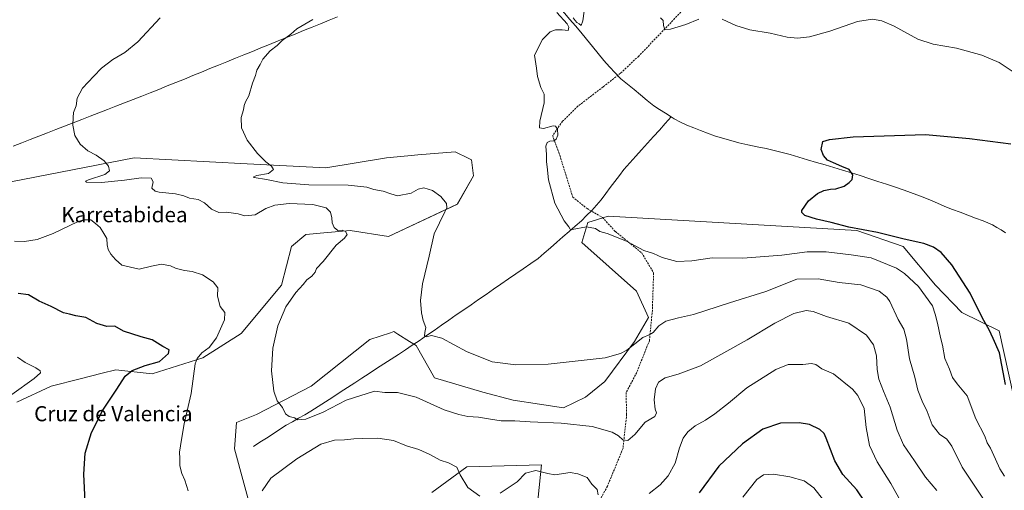
# Model space of a CAD drawing. Units: metres. Extents: x 604246 to 607700, y 4715335 to 4717701.
# Drawn here: x 606762 to 607282, y 4716719 to 4716968 of the extents above; entities that cross this region are included whole.
import ezdxf
from ezdxf.enums import TextEntityAlignment as Align

# ---------------------------------------------------------------- set-up
doc = ezdxf.new("R2010")
doc.units = ezdxf.units.M
doc.header["$MEASUREMENT"] = 0
doc.linetypes.add('TRAZOSX2', pattern=[1.5, 1, -0.5])
for name, color, linetype, lineweight in [('Arbolado forestal CxS', 92, 'Continuous', 0), ('Corriente natural lineal', 142, 'Continuous', 13), ('Cultivos herbáceos CxS', 92, 'Continuous', 0), ('Curva de nivel maestra', 36, 'Continuous', 30), ('Curva de nivel normal', 36, 'Continuous', 0), ('Municipio', 9, 'Continuous', 13), ('Municipio CxS', 142, 'Continuous', 0), ('Senda', 19, 'TRAZOSX2', 0), ('Texto cartográfico', 19, 'Continuous', 0)]:
    doc.layers.add(name, color=color, linetype=linetype, lineweight=lineweight)
doc.styles.add('Arial', font='txt', dxfattribs={"height": 0.2})

# ---------------------------------------------------------------- blocks, each defined once
blk = doc.blocks.new('*U150')
at = {"layer": 'Cultivos herbáceos CxS', "color": 92, "linetype": 'Continuous', "lineweight": 0}
for points in [[(606760.5085, 4716765.6721, 579.0586), (606778.6323, 4716774.2059, 578.0458), (606793.8977, 4716778.0235, 577.2052), (606805.6041, 4716780.9513, 576.1884), (606812.7493, 4716782.7385, 575.3965), (606831.9397, 4716780.6037, 572.4438), (606858.5919, 4716789.1377, 569.2141), (606878.8499, 4716801.9377, 566.3573), (606900.1723, 4716827.5361, 565.6103), (606905.5035, 4716847.8029, 565.8631), (606912.9669, 4716854.2027, 565.7746), (606922.4899, 4716855.0689, 565.228), (606936.4213, 4716856.3357, 564.6683), (606956.6775, 4716853.1357, 562.4399), (606992.9267, 4716870.2019, 558.003), (607001.4559, 4716885.1349, 556.6579), (607000.3909, 4716893.6677, 556.6961), (606998.9213, 4716894.4027, 556.7766), (606991.8611, 4716897.9353, 556.7908), (606972.0993, 4716896.1907, 557.1206), (606966.7879, 4716895.7219, 557.246), (606955.6121, 4716894.7353, 557.5618), (606923.6279, 4716889.4017, 558.6844), (606882.0481, 4716891.5361, 560.4316), (606822.3459, 4716894.7365, 564.3155), (606750.9145, 4716880.8703, 567.4202)], [(607288.9405, 4716757.1577, 548.2378), (607278.8251, 4716803.3147, 549.1359), (607259.1633, 4716812.9709, 551.1522), (607245.2297, 4716827.5571, 552.2798), (607228.1727, 4716847.8241, 551.0448), (607203.6515, 4716856.3569, 550.2844), (607072.5167, 4716863.8255, 554.1205), (607072.5093, 4716863.8233, 554.1208), (607066.8931, 4716862.1375, 554.3175), (607061.8557, 4716860.6253, 554.9538), (607058.6565, 4716849.9587, 556.2118), (607087.4421, 4716824.3589, 558.2376), (607093.8391, 4716810.4925, 559.4796), (607086.3757, 4716797.6927, 560.2207), (607070.7137, 4716776.5901, 561.4994), (607060.4919, 4716768.3859, 562.5038), (607049.0133, 4716762.7321, 563.14), (607036.2675, 4716764.6273, 562.9868), (607022.4073, 4716766.7603, 562.6258), (607006.4153, 4716771.0273, 562.2415), (606980.8283, 4716778.4937, 562.864), (606971.2333, 4716795.5605, 560.9148), (606967.6773, 4716797.8247, 560.7575), (606961.5975, 4716801.6951, 560.8401), (606959.5057, 4716803.0269, 560.8967), (606957.6177, 4716802.3973, 560.9907), (606946.7119, 4716798.7611, 561.4778), (606915.7939, 4716774.2281, 563.8626), (606887.0081, 4716759.2947, 565.9212), (606876.3473, 4716755.0287, 567.1674), (606875.2811, 4716741.1615, 567.7533), (606890.2055, 4716686.7627, 573.3281)], [(606979.4437, 4716718.0051, 571.5223), (606997.8863, 4716731.5609, 569.6931), (607037.3329, 4716732.6275, 569.805), (607032.6707, 4716686.5703, 574.0326)]]:
    blk.add_polyline3d(points, dxfattribs=at)
blk = doc.blocks.new('*U171')
at = {"layer": 'Curva de nivel normal', "color": 36, "linetype": 'Continuous', "lineweight": 0}
blk.add_polyline3d([(607245.97, 4716719.18, 565), (607239.9, 4716726.09, 565), (607234.22, 4716734.74, 565), (607228.32, 4716743.17, 565), (607224.99, 4716750.98, 565), (607221.34, 4716763.07, 565), (607217.76, 4716771.58, 565), (607215.35, 4716777.88, 565), (607214.36, 4716783.04, 565), (607214.03, 4716790.1, 565), (607212.55, 4716796.05, 565), (607208.89, 4716801.17, 565), (607199.55, 4716807.44, 565), (607187.78, 4716810.95, 565), (607180.68, 4716813.56, 565), (607177.04, 4716814.07, 565), (607170.54, 4716812.54, 565), (607160.4, 4716807.44, 565), (607145.89, 4716798.63, 565), (607121.18, 4716784.92, 565), (607109.48, 4716780.58, 565), (607102.6, 4716778.49, 565), (607099.14, 4716776.22, 565), (607097.41, 4716772.78, 565), (607096.75, 4716766.9, 565), (607097.27, 4716762.09, 565), (607098.02, 4716760.12, 565), (607097.13, 4716758.17, 565), (607092.05, 4716755.18, 565), (607086.57, 4716748.71, 565), (607082.94, 4716745.51, 565), (607080.24, 4716745.82, 565), (607078.03, 4716748.03, 565), (607074.61, 4716749.96, 565), (607064.1, 4716752.87, 565), (607047.79, 4716754.59, 565), (607031.38, 4716755.26, 565), (607023.34, 4716755.82, 565), (607015.99, 4716755.79, 565), (607010.35, 4716756.82, 565), (607004.02, 4716757.75, 565), (606998.44, 4716758.12, 565), (606993.8, 4716759.25, 565), (606985.94, 4716761.59, 565), (606971.21, 4716768.34, 565), (606961.35, 4716770.81, 565), (606954.62, 4716770.75, 565), (606949.26, 4716771.49, 565), (606934.19, 4716766.85, 565), (606922.07, 4716760.51, 565), (606913.02, 4716756.82, 565), (606908.73, 4716756.36, 565), (606906.96, 4716757.37, 565), (606904.21, 4716758.12, 565), (606902.27, 4716759.56, 565), (606900.6, 4716762.94, 565), (606897.92, 4716766.42, 565), (606896.1, 4716771.58, 565), (606894.95, 4716782.28, 565), (606895.59, 4716794.3, 565), (606898.28, 4716805.97, 565), (606902.45, 4716815.96, 565), (606907.64, 4716823.59, 565), (606911.64, 4716827.81, 565), (606913.57, 4716830.25, 565), (606916.14, 4716832.29, 565), (606917.86, 4716834.29, 565), (606918.62, 4716836.29, 565), (606922.21, 4716839.96, 565), (606929.08, 4716848.62, 565), (606933.42, 4716852.29, 565), (606934.74, 4716854.24, 565), (606933.84, 4716855.84, 565), (606932.1, 4716856.45, 565), (606929.92, 4716856.42, 565), (606927.98, 4716857.98, 565), (606926.95, 4716860.34, 565), (606926.72, 4716863.06, 565), (606925.94, 4716865.98, 565), (606923.74, 4716868.28, 565), (606916.72, 4716870.09, 565), (606904.27, 4716870.62, 565), (606896.62, 4716869.76, 565), (606891.86, 4716867.88, 565), (606886.2, 4716864.68, 565), (606880.87, 4716864.12, 565), (606877.21, 4716865.19, 565), (606871.07, 4716865.99, 565), (606867.05, 4716865.81, 565), (606863.25, 4716867.67, 565), (606859.51, 4716870.93, 565), (606856.26, 4716872.68, 565), (606851.66, 4716873.4, 565), (606848.62, 4716874.7, 565), (606844.21, 4716875.62, 565), (606835.54, 4716876.51, 565), (606833.51, 4716877.03, 565), (606831.72, 4716878.61, 565), (606832.37, 4716881.96, 565), (606831.35, 4716884.04, 565), (606826.03, 4716884.22, 565), (606817.25, 4716882.91, 565), (606805.14, 4716881.71, 565), (606797.28, 4716881.9, 565), (606796.74, 4716882.45, 565), (606798.27, 4716883.02, 565), (606806.93, 4716885.87, 565), (606809.35, 4716887.82, 565), (606808.79, 4716890.29, 565), (606806.53, 4716893.12, 565), (606802.38, 4716896.11, 565), (606797.94, 4716898.34, 565), (606793.96, 4716901.94, 565), (606791.11, 4716906.54, 565), (606790.08, 4716911.95, 565), (606790.32, 4716915.94, 565), (606790.45, 4716918.6, 565), (606791.79, 4716922.22, 565), (606792.35, 4716926.22, 565), (606795.12, 4716931.46, 565), (606801.22, 4716937.74, 565), (606805.18, 4716941.94, 565), (606808.15, 4716944.27, 565), (606811.08, 4716946.6, 565), (606817.49, 4716950.27, 565), (606824.35, 4716955.94, 565), (606836.08, 4716968.6, 565)], dxfattribs=at)
blk = doc.blocks.new('*U184')
at = {"layer": 'Curva de nivel normal', "color": 36, "linetype": 'Continuous', "lineweight": 0}
blk.add_polyline3d([(607273.66, 4716709.77, 560), (607259.34, 4716731.44, 560), (607253.8, 4716742.49, 560), (607251.21, 4716746.2, 560), (607247.38, 4716748.77, 560), (607243.51, 4716753.83, 560), (607240.88, 4716760.73, 560), (607238.13, 4716766.32, 560), (607235.95, 4716772.04, 560), (607234.32, 4716778.9, 560), (607231.56, 4716788.63, 560), (607229.96, 4716798.97, 560), (607228.49, 4716804.23, 560), (607225.45, 4716809.35, 560), (607221.05, 4716818.89, 560), (607219.46, 4716821.21, 560), (607215.47, 4716824.28, 560), (607205.84, 4716827.6, 560), (607194.31, 4716828.8, 560), (607183.26, 4716830.87, 560), (607172.14, 4716830.57, 560), (607155.71, 4716824.09, 560), (607136.55, 4716818.24, 560), (607117.46, 4716812.06, 560), (607109.56, 4716810.27, 560), (607103, 4716808.48, 560), (607099.22, 4716805.95, 560), (607096.33, 4716802.57, 560), (607094.15, 4716801.29, 560), (607090.86, 4716799.87, 560), (607082.34, 4716793.23, 560), (607078.94, 4716791.4, 560), (607070.87, 4716789.09, 560), (607055.16, 4716787.29, 560), (607040.83, 4716785.82, 560), (607023.82, 4716785.5, 560), (607011.39, 4716787.02, 560), (606997.68, 4716792.47, 560), (606984.69, 4716799.48, 560), (606979.24, 4716800.97, 560), (606976.56, 4716800.24, 560), (606975.62, 4716800.58, 560), (606975.73, 4716802.41, 560), (606976.28, 4716805.18, 560), (606974.98, 4716808.77, 560), (606974.02, 4716812.81, 560), (606973.48, 4716819.32, 560), (606974.53, 4716828.14, 560), (606977.98, 4716842.86, 560), (606980.77, 4716854.56, 560), (606986.33, 4716866.19, 560), (606987.32, 4716868.34, 560), (606987.29, 4716870.65, 560), (606984.22, 4716874.36, 560), (606979.75, 4716877.52, 560), (606975.33, 4716878.8, 560), (606972.24, 4716878.17, 560), (606968.54, 4716876, 560), (606961.44, 4716874.71, 560), (606957.85, 4716875.71, 560), (606953.85, 4716877.03, 560), (606948.85, 4716877.9, 560), (606945.23, 4716879.24, 560), (606935.38, 4716880.31, 560), (606914.51, 4716880.44, 560), (606900.84, 4716881.52, 560), (606892.18, 4716883.31, 560), (606885.8, 4716884.28, 560), (606885.34, 4716884.6, 560), (606887.21, 4716885.31, 560), (606893.35, 4716886.5, 560), (606895.91, 4716888.45, 560), (606894.95, 4716890.3, 560), (606891.87, 4716892.51, 560), (606887.43, 4716896.92, 560), (606881.96, 4716904.02, 560), (606879.07, 4716910.59, 560), (606878.82, 4716916.02, 560), (606880.1, 4716919.94, 560), (606880.38, 4716922.27, 560), (606881.18, 4716924.27, 560), (606882.86, 4716927.4, 560), (606884.91, 4716934.12, 560), (606886.48, 4716938.15, 560), (606887.15, 4716940.96, 560), (606888.86, 4716944.02, 560), (606890.32, 4716946.83, 560), (606894.1, 4716951.13, 560), (606897.8, 4716953.96, 560), (606900.59, 4716956.55, 560), (606905.15, 4716959.94, 560), (606908.32, 4716962.76, 560), (606916.73, 4716967.66, 560)], dxfattribs=at)
blk = doc.blocks.new('*U190')
at = {"layer": 'Curva de nivel normal', "color": 36, "linetype": 'Continuous', "lineweight": 0}
for points in [[(606759.35, 4716850.74, 570), (606764.54, 4716850.53, 570), (606771.29, 4716851.59, 570), (606779.74, 4716854.8, 570), (606792.54, 4716860.98, 570), (606795.69, 4716861.95, 570), (606799.49, 4716861.93, 570), (606802.09, 4716860.08, 570), (606804.53, 4716857.9, 570), (606806.36, 4716854.68, 570), (606808.08, 4716852.19, 570), (606808.18, 4716848.68, 570), (606808.62, 4716846.22, 570), (606810.07, 4716843.77, 570), (606812.56, 4716840.97, 570), (606815.91, 4716838.08, 570), (606825.1, 4716835.87, 570), (606831.61, 4716837.44, 570), (606836.92, 4716838.57, 570), (606841.64, 4716837.68, 570), (606844.14, 4716836.47, 570), (606846.24, 4716836, 570), (606849.05, 4716835.14, 570), (606853, 4716834.64, 570), (606858.4, 4716833.02, 570), (606864.11, 4716829.27, 570), (606866.56, 4716826.04, 570), (606866.43, 4716821.7, 570), (606867.72, 4716816.16, 570), (606870.33, 4716813.09, 570), (606870.01, 4716809.24, 570), (606865.82, 4716799.76, 570), (606862.07, 4716794.58, 570), (606858.19, 4716791.74, 570), (606855.65, 4716788.78, 570), (606854.66, 4716785.88, 570), (606852.48, 4716770.3, 570), (606848.75, 4716754.31, 570), (606847.35, 4716745.98, 570), (606846.32, 4716739.31, 570), (606846.46, 4716735.98, 570), (606846.5, 4716732.2, 570), (606847.62, 4716728.06, 570), (606849.2, 4716724.6, 570), (606850.9, 4716718.88, 570)], [(606889.98, 4716718.95, 570), (606894.55, 4716725.58, 570), (606908.16, 4716735.79, 570), (606920.93, 4716743.56, 570), (606928.06, 4716745.68, 570), (606933.37, 4716745.77, 570), (606938.26, 4716746.38, 570), (606943.04, 4716746.5, 570), (606950.99, 4716746.78, 570), (606959.33, 4716745.49, 570), (606966.09, 4716742.66, 570), (606972.54, 4716740.67, 570), (606978.37, 4716738.08, 570), (606983.91, 4716735.02, 570), (606988.31, 4716733.78, 570), (606992.65, 4716731.46, 570), (606994.48, 4716727.32, 570), (606998.48, 4716720.76, 570), (607004.77, 4716716.13, 570)], [(607015.5, 4716717.66, 570), (607024.5, 4716723.73, 570), (607028.84, 4716728.17, 570), (607034.43, 4716729.68, 570), (607040.62, 4716728.12, 570), (607044.45, 4716727.41, 570), (607052.51, 4716728.58, 570), (607056.53, 4716727.83, 570), (607061.36, 4716725.93, 570), (607063.96, 4716722.49, 570), (607066.64, 4716719.56, 570), (607067.32, 4716716.81, 570)], [(607094.2, 4716717.48, 570), (607100.03, 4716722.13, 570), (607104.2, 4716726.78, 570), (607107.81, 4716733.51, 570), (607110.13, 4716741.55, 570), (607112.14, 4716746.68, 570), (607114.48, 4716749.98, 570), (607118.48, 4716753.27, 570), (607123.82, 4716756.21, 570), (607128.82, 4716759.59, 570), (607136.03, 4716765.28, 570), (607145.69, 4716773.21, 570), (607161.03, 4716783, 570), (607167.47, 4716785.59, 570), (607175.14, 4716785.67, 570), (607179.75, 4716786.13, 570), (607182.04, 4716785.54, 570), (607185.24, 4716783.36, 570), (607191.33, 4716780.61, 570), (607201.49, 4716772.54, 570), (607204.21, 4716769.21, 570), (607207.5, 4716762.38, 570), (607208.62, 4716752.3, 570), (607210.34, 4716742.83, 570), (607214.42, 4716734.27, 570), (607221.71, 4716722.74, 570), (607227.63, 4716711.99, 570)]]:
    blk.add_polyline3d(points, dxfattribs=at)
blk = doc.blocks.new('*U198')
at = {"layer": 'Curva de nivel normal', "color": 36, "linetype": 'Continuous', "lineweight": 0}
blk.add_polyline3d([(606760.93, 4716789.4, 580), (606764.94, 4716786.61, 580), (606770.56, 4716783.88, 580), (606772.88, 4716782.34, 580), (606773.04, 4716781.2, 580), (606769.72, 4716778.3, 580), (606757.89, 4716769.78, 580)], dxfattribs=at)
blk = doc.blocks.new('*U201')
at = {"layer": 'Curva de nivel maestra', "color": 36, "linetype": 'Continuous', "lineweight": 30}
for points in [[(607208.14, 4716713, 575), (607203.7, 4716719.36, 575), (607196.4, 4716727.46, 575), (607192.08, 4716734.72, 575), (607187.57, 4716746.75, 575), (607186.46, 4716749.12, 575), (607184.17, 4716751.35, 575), (607178.72, 4716753.9, 575), (607173.36, 4716754.87, 575), (607163.46, 4716754.55, 575), (607154.15, 4716751.43, 575), (607143.37, 4716743.64, 575), (607130.91, 4716731.98, 575), (607120.5, 4716717.85, 575)], [(606796.81, 4716709.52, 575), (606795.9, 4716727.7, 575), (606796.49, 4716738.75, 575), (606799.82, 4716749.63, 575), (606805.88, 4716761.49, 575), (606813.36, 4716772.54, 575), (606817.7, 4716779.48, 575), (606821.35, 4716782.5, 575), (606828.27, 4716785.09, 575), (606835.79, 4716787.16, 575), (606840.5, 4716791.48, 575), (606840.8, 4716793.4, 575), (606837.58, 4716795.12, 575), (606831.84, 4716798.62, 575), (606826.07, 4716800.16, 575), (606816.75, 4716803.18, 575), (606812.26, 4716805.8, 575), (606808.02, 4716805.59, 575), (606802.68, 4716807.22, 575), (606796.92, 4716810.34, 575), (606791.58, 4716811.37, 575), (606788.34, 4716812.21, 575), (606785.11, 4716812.94, 575), (606778.55, 4716816.15, 575), (606772.33, 4716818.96, 575), (606766.58, 4716822.46, 575), (606761.22, 4716823.16, 575)]]:
    blk.add_polyline3d(points, dxfattribs=at)

msp = doc.modelspace()

# ---------------------------------------------------------------- linework, layer by layer
at = {"layer": 'Arbolado forestal CxS', "color": 92, "linetype": 'Continuous', "lineweight": 0}
for points in [[(606750.91, 4716880.87, 567.42), (606822.35, 4716894.74, 564.32), (606882.05, 4716891.54, 560.43), (606923.63, 4716889.4, 558.68), (606955.61, 4716894.74, 557.56), (606966.79, 4716895.72, 557.25), (606972.1, 4716896.19, 557.12), (606991.86, 4716897.94, 556.79), (606998.92, 4716894.4, 556.78), (607000.39, 4716893.67, 556.7), (607001.46, 4716885.13, 556.66), (606992.93, 4716870.2, 558), (606956.68, 4716853.14, 562.44), (606936.42, 4716856.34, 564.67), (606922.49, 4716855.07, 565.23), (606912.97, 4716854.2, 565.77), (606905.5, 4716847.8, 565.86), (606900.17, 4716827.54, 565.61), (606878.85, 4716801.94, 566.36), (606858.59, 4716789.14, 569.21), (606831.94, 4716780.6, 572.44), (606812.75, 4716782.74, 575.4), (606805.6, 4716780.95, 576.19), (606793.9, 4716778.02, 577.21), (606778.63, 4716774.21, 578.05), (606760.51, 4716765.67, 579.06)], [(606760.51, 4716765.67, 579.06), (606778.63, 4716774.21, 578.05), (606793.9, 4716778.02, 577.21), (606805.6, 4716780.95, 576.19), (606812.75, 4716782.74, 575.4), (606831.94, 4716780.6, 572.44), (606858.59, 4716789.14, 569.21), (606878.85, 4716801.94, 566.36), (606900.17, 4716827.54, 565.61), (606905.5, 4716847.8, 565.86), (606912.97, 4716854.2, 565.77), (606922.49, 4716855.07, 565.23), (606936.42, 4716856.34, 564.67), (606956.68, 4716853.14, 562.44), (606992.93, 4716870.2, 558), (607001.46, 4716885.13, 556.66), (607000.39, 4716893.67, 556.7), (606998.92, 4716894.4, 556.78), (606991.86, 4716897.94, 556.79), (606972.1, 4716896.19, 557.12), (606966.79, 4716895.72, 557.25), (606955.61, 4716894.74, 557.56), (606923.63, 4716889.4, 558.68), (606882.05, 4716891.54, 560.43), (606822.35, 4716894.74, 564.32), (606750.91, 4716880.87, 567.42)], [(606890.21, 4716686.76, 573.33), (606875.28, 4716741.16, 567.75), (606876.35, 4716755.03, 567.17), (606887.01, 4716759.29, 565.92), (606915.79, 4716774.23, 563.86), (606946.71, 4716798.76, 561.48), (606957.62, 4716802.4, 560.99), (606959.51, 4716803.03, 560.9), (606961.6, 4716801.7, 560.84), (606967.68, 4716797.82, 560.76), (606971.23, 4716795.56, 560.91), (606980.83, 4716778.49, 562.86), (607006.42, 4716771.03, 562.24), (607022.41, 4716766.76, 562.63), (607036.27, 4716764.63, 562.99), (607049.01, 4716762.73, 563.14), (607060.49, 4716768.39, 562.5), (607070.71, 4716776.59, 561.5), (607086.38, 4716797.69, 560.22), (607093.84, 4716810.49, 559.48), (607087.44, 4716824.36, 558.24), (607058.66, 4716849.96, 556.21), (607061.86, 4716860.63, 554.95), (607066.89, 4716862.14, 554.32), (607072.51, 4716863.82, 554.12), (607072.52, 4716863.83, 554.12), (607203.65, 4716856.36, 550.28), (607228.17, 4716847.82, 551.04), (607245.23, 4716827.56, 552.28), (607259.16, 4716812.97, 551.15), (607278.83, 4716803.31, 549.14), (607288.94, 4716757.16, 548.24)], [(607288.94, 4716757.16, 548.24), (607278.83, 4716803.31, 549.14), (607259.16, 4716812.97, 551.15), (607245.23, 4716827.56, 552.28), (607228.17, 4716847.82, 551.04), (607203.65, 4716856.36, 550.28), (607072.52, 4716863.83, 554.12), (607072.51, 4716863.82, 554.12), (607066.89, 4716862.14, 554.32), (607061.86, 4716860.63, 554.95), (607058.66, 4716849.96, 556.21), (607087.44, 4716824.36, 558.24), (607093.84, 4716810.49, 559.48), (607086.38, 4716797.69, 560.22), (607070.71, 4716776.59, 561.5), (607060.49, 4716768.39, 562.5), (607049.01, 4716762.73, 563.14), (607036.27, 4716764.63, 562.99), (607022.41, 4716766.76, 562.63), (607006.42, 4716771.03, 562.24), (606980.83, 4716778.49, 562.86), (606971.23, 4716795.56, 560.91), (606967.68, 4716797.82, 560.76), (606961.6, 4716801.7, 560.84), (606959.51, 4716803.03, 560.9), (606957.62, 4716802.4, 560.99), (606946.71, 4716798.76, 561.48), (606915.79, 4716774.23, 563.86), (606887.01, 4716759.29, 565.92), (606876.35, 4716755.03, 567.17), (606875.28, 4716741.16, 567.75), (606890.21, 4716686.76, 573.33)], [(607032.67, 4716686.57, 574.03), (607037.33, 4716732.63, 569.8), (606997.89, 4716731.56, 569.69), (606979.44, 4716718.01, 571.52)], [(606979.44, 4716718.01, 571.52), (606997.89, 4716731.56, 569.69), (607037.33, 4716732.63, 569.8), (607032.67, 4716686.57, 574.03)]]:
    msp.add_polyline3d(points, dxfattribs=at)
at = {"layer": 'Corriente natural lineal', "color": 142, "linetype": 'Continuous', "lineweight": 13}
for points in [[(607046.58, 4716974.39, 555.42), (607049.45, 4716971.06, 554.81), (607052.32, 4716967.73, 554.62), (607055.19, 4716964.39, 554.57), (607058.06, 4716961.06, 554.53), (607061.11, 4716957.29, 554.26), (607064.16, 4716953.52, 554.23), (607067.21, 4716949.75, 554.15), (607070.26, 4716945.98, 554.07), (607073.25, 4716942.78, 553.85), (607076.24, 4716939.59, 553.63), (607079.23, 4716936.39, 553.83), (607082.7, 4716933.55, 554.05), (607086.17, 4716930.7, 553.92), (607089.65, 4716927.86, 553.71), (607093.12, 4716925.01, 553.48), (607096.59, 4716922.17, 552.96), (607099.65, 4716920.21, 553.16), (607102.7, 4716918.25, 553.08), (607105.76, 4716916.29, 553.15)], [(606885.32, 4716742.32, 567.39), (606888.78, 4716744.56, 567.06), (606892.25, 4716746.79, 566.58), (606895.71, 4716749.03, 566.29), (606899.18, 4716751.26, 566.01), (606902.64, 4716753.5, 565.62), (606905.9, 4716755.36, 565.22), (606909.16, 4716757.22, 564.89), (606912.41, 4716759.08, 564.64), (606915.67, 4716760.94, 564.47), (606919.52, 4716763.44, 564.14), (606923.37, 4716765.94, 563.96), (606927.22, 4716768.43, 563.64), (606931.07, 4716770.93, 563.51), (606934.92, 4716773.43, 562.94), (606938.77, 4716775.93, 562.84), (606942.61, 4716778.42, 562.45), (606946.46, 4716780.92, 562.23), (606950.31, 4716783.42, 561.92), (606954.16, 4716785.92, 561.77), (606958.01, 4716788.41, 561.4), (606961.86, 4716790.91, 561.17), (606965.5, 4716793.33, 560.95), (606969.15, 4716795.75, 560.71), (606972.79, 4716798.17, 560.43), (606976.71, 4716800.88, 560.12), (606980.64, 4716803.6, 559.36), (606984.56, 4716806.31, 559.23), (606988.48, 4716809.03, 558.85), (606992.4, 4716811.74, 558.74), (606996.33, 4716814.45, 558.37), (607000.25, 4716817.17, 558.14), (607004.17, 4716819.88, 557.97), (607008.09, 4716822.59, 557.75), (607012.02, 4716825.31, 557.51), (607015.94, 4716828.02, 557.48), (607019.86, 4716830.74, 557.18), (607023.78, 4716833.45, 557.14), (607027.71, 4716836.16, 556.8), (607031.63, 4716838.88, 556.26), (607035.55, 4716841.59, 556.25), (607038.81, 4716844.43, 556.11), (607042.08, 4716847.27, 555.83), (607045.34, 4716850.11, 555.74), (607048.6, 4716852.95, 555.51), (607051.86, 4716855.79, 555.2), (607055.13, 4716858.63, 554.64), (607058.39, 4716861.47, 554.5), (607061.16, 4716864.2, 554.05), (607063.93, 4716866.92, 553.93), (607066.36, 4716869.76, 553.61), (607068.79, 4716872.6, 553.65), (607071.2, 4716875.8, 553.54), (607073.6, 4716879, 553.52), (607076.01, 4716882.21, 553.38), (607078.41, 4716885.41, 553.36), (607080.82, 4716888.61, 553.28), (607083.94, 4716892.07, 553.24), (607087.06, 4716895.53, 553.11), (607090.17, 4716898.99, 553.04), (607093.29, 4716902.45, 553.03), (607096.41, 4716905.91, 552.93), (607099.53, 4716909.37, 553.05), (607102.64, 4716912.83, 553.15), (607105.76, 4716916.29, 553.15)], [(607105.76, 4716916.29, 553.15), (607107.31, 4716915.3, 553.15), (607110.67, 4716913.6, 553.01), (607114.02, 4716911.89, 552.87), (607117.65, 4716910.48, 552.65), (607121.29, 4716909.07, 552.08), (607124.92, 4716907.66, 552.15), (607128.55, 4716906.25, 552.18), (607132.87, 4716905.02, 551.89), (607137.2, 4716903.8, 551.24), (607141.52, 4716902.57, 551.27), (607146.29, 4716901.56, 551.32), (607151.06, 4716900.56, 551.43), (607155.83, 4716899.55, 550.98), (607160.05, 4716898.5, 550.94), (607164.27, 4716897.44, 550.73), (607168.49, 4716896.39, 550.56), (607173.11, 4716895.02, 550.43), (607177.74, 4716893.65, 550.13), (607182.36, 4716892.28, 549.96), (607186.98, 4716890.91, 550.01), (607191.6, 4716889.54, 549.87), (607196.23, 4716888.17, 549.38), (607200.85, 4716886.8, 549.69), (607205.49, 4716885.28, 549.69), (607210.13, 4716883.76, 549.15), (607214.77, 4716882.24, 549.24), (607219.41, 4716880.71, 549.31), (607224.05, 4716879.19, 549.1), (607228.69, 4716877.67, 548.75), (607232.02, 4716876.45, 548.65), (607235.35, 4716875.22, 548.65), (607238.68, 4716874, 548.5), (607242.52, 4716872.34, 548.63), (607246.35, 4716870.68, 548.63), (607250.19, 4716869.02, 547.96), (607254.24, 4716867.49, 547.88), (607258.29, 4716865.97, 548.09), (607262.35, 4716864.44, 547.93), (607266.4, 4716862.92, 547.94), (607270.45, 4716861.39, 547.81), (607272.86, 4716860.36, 547.67), (607275.26, 4716859.32, 547.51), (607277.57, 4716858, 547.38), (607279.88, 4716856.67, 547.39), (607282.1, 4716855.09, 547.36)]]:
    msp.add_polyline3d(points, dxfattribs=at)
at = {"layer": 'Cultivos herbáceos CxS', "color": 92, "linetype": 'Continuous', "lineweight": 0}
for points in [[(606760.51, 4716765.67, 579.06), (606778.63, 4716774.21, 578.05), (606793.9, 4716778.02, 577.21), (606805.6, 4716780.95, 576.19), (606812.75, 4716782.74, 575.4), (606831.94, 4716780.6, 572.44), (606858.59, 4716789.14, 569.21), (606878.85, 4716801.94, 566.36), (606900.17, 4716827.54, 565.61), (606905.5, 4716847.8, 565.86), (606912.97, 4716854.2, 565.77), (606922.49, 4716855.07, 565.23), (606936.42, 4716856.34, 564.67), (606956.68, 4716853.14, 562.44), (606992.93, 4716870.2, 558), (607001.46, 4716885.13, 556.66), (607000.39, 4716893.67, 556.7), (606998.92, 4716894.4, 556.78), (606991.86, 4716897.94, 556.79), (606972.1, 4716896.19, 557.12), (606966.79, 4716895.72, 557.25), (606955.61, 4716894.74, 557.56), (606923.63, 4716889.4, 558.68), (606882.05, 4716891.54, 560.43), (606822.35, 4716894.74, 564.32), (606750.91, 4716880.87, 567.42)], [(607288.94, 4716757.16, 548.24), (607278.83, 4716803.31, 549.14), (607259.16, 4716812.97, 551.15), (607245.23, 4716827.56, 552.28), (607228.17, 4716847.82, 551.04), (607203.65, 4716856.36, 550.28), (607072.52, 4716863.83, 554.12), (607072.51, 4716863.82, 554.12), (607066.89, 4716862.14, 554.32), (607061.86, 4716860.63, 554.95), (607058.66, 4716849.96, 556.21), (607087.44, 4716824.36, 558.24), (607093.84, 4716810.49, 559.48), (607086.38, 4716797.69, 560.22), (607070.71, 4716776.59, 561.5), (607060.49, 4716768.39, 562.5), (607049.01, 4716762.73, 563.14), (607036.27, 4716764.63, 562.99), (607022.41, 4716766.76, 562.63), (607006.42, 4716771.03, 562.24), (606980.83, 4716778.49, 562.86), (606971.23, 4716795.56, 560.91), (606967.68, 4716797.82, 560.76), (606961.6, 4716801.7, 560.84), (606959.51, 4716803.03, 560.9), (606957.62, 4716802.4, 560.99), (606946.71, 4716798.76, 561.48), (606915.79, 4716774.23, 563.86), (606887.01, 4716759.29, 565.92), (606876.35, 4716755.03, 567.17), (606875.28, 4716741.16, 567.75), (606890.21, 4716686.76, 573.33)], [(606979.44, 4716718.01, 571.52), (606997.89, 4716731.56, 569.69), (607037.33, 4716732.63, 569.8), (607032.67, 4716686.57, 574.03)]]:
    msp.add_polyline3d(points, dxfattribs=at)
at = {"layer": 'Curva de nivel maestra', "color": 36, "linetype": 'Continuous', "lineweight": 30}
msp.add_polyline3d([(607282.08, 4716774.97, 550), (607279.02, 4716791.84, 550), (607275.72, 4716799.39, 550), (607273.47, 4716803.91, 550), (607270.08, 4716809.98, 550), (607263.6, 4716823.27, 550), (607253.92, 4716838.17, 550), (607248.22, 4716844.75, 550), (607244.12, 4716847.59, 550), (607238.99, 4716849.48, 550), (607228.77, 4716851.78, 550), (607214.7, 4716855.19, 550), (607199.54, 4716858.13, 550), (607190.11, 4716860.58, 550), (607182.38, 4716862.24, 550), (607176.36, 4716864.26, 550), (607174.67, 4716865.82, 550), (607174.75, 4716866.96, 550), (607178.25, 4716871.95, 550), (607182.88, 4716875.84, 550), (607186.32, 4716877.53, 550), (607189.8, 4716878.23, 550), (607192.68, 4716878.34, 550), (607196.98, 4716879.67, 550), (607199.72, 4716881.59, 550), (607201.33, 4716883.34, 0), (607201.58, 4716885.69, 0), (607199.6, 4716888.54, 0), (607195.88, 4716890.15, 0), (607191.42, 4716892.01, 0), (607188.2, 4716893.5, 0), (607186.1, 4716895.85, 0), (607184.86, 4716899.07, 0), (607185.85, 4716903.29, 0), (607189.37, 4716904.29, 550), (607201.75, 4716905.84, 550), (607239.95, 4716907.05, 550), (607263.08, 4716904.81, 550), (607285.02, 4716902.14, 550)], dxfattribs=at)
at = {"layer": 'Curva de nivel normal', "color": 36, "linetype": 'Continuous', "lineweight": 0}
for points in [[(607054.11, 4716968.61, 555), (607055.16, 4716967.26, 555), (607055.98, 4716966.08, 555), (607057.27, 4716965.35, 555), (607058.19, 4716964.51, 555), (607059.11, 4716967.04, 555), (607060.32, 4716975.93, 555)], [(607281.57, 4716726.59, 555), (607279.09, 4716730.49, 555), (607276.92, 4716735.66, 555), (607274.2, 4716741.37, 555), (607272.54, 4716744.3, 555), (607271.22, 4716747.72, 555), (607266.48, 4716757.01, 555), (607261.88, 4716769.06, 555), (607256.61, 4716775.46, 555), (607254.24, 4716778.76, 555), (607252.61, 4716783.12, 555), (607250.18, 4716788.7, 555), (607248.87, 4716795.73, 555), (607247.9, 4716799.77, 555), (607246.32, 4716807.37, 555), (607245.12, 4716812.12, 555), (607243.58, 4716816.63, 555), (607236.25, 4716826.75, 555), (607228.84, 4716833.61, 555), (607224.56, 4716836.47, 555), (607211.29, 4716841.94, 555), (607200.8, 4716843.49, 555), (607187.46, 4716845.02, 555), (607177.47, 4716845.16, 555), (607164.14, 4716843.28, 555), (607143.52, 4716841.69, 555), (607127.32, 4716841.88, 555), (607116.7, 4716840.32, 555), (607108.81, 4716839.9, 555), (607100.96, 4716842.1, 555), (607096.39, 4716844.28, 555), (607091.32, 4716845.78, 555), (607082.22, 4716850.64, 555), (607071.93, 4716854.7, 555), (607068.16, 4716855.73, 555), (607065.83, 4716857.35, 555), (607061.1, 4716858.34, 555), (607053.6, 4716856.88, 555), (607052.47, 4716857.02, 555), (607051.79, 4716858.26, 555), (607049.32, 4716861.45, 555), (607044.29, 4716870.74, 555), (607041.01, 4716883.13, 555), (607040.36, 4716889.87, 555), (607039.98, 4716892.66, 555), (607039.96, 4716896.47, 555), (607039.6, 4716900.82, 555), (607040.24, 4716902.74, 555), (607041.69, 4716903.43, 555), (607043.86, 4716903.61, 555), (607045.1, 4716904.48, 555), (607045.95, 4716906.59, 555), (607045.77, 4716909.89, 555), (607044.68, 4716911.46, 555), (607043.53, 4716911.65, 555), (607038.42, 4716910.21, 555), (607036.32, 4716910.5, 555), (607036.45, 4716914.13, 555), (607038.68, 4716923.68, 555), (607038.81, 4716928.28, 555), (607037.04, 4716931.88, 555), (607035.27, 4716937.62, 555), (607034.74, 4716942.07, 555), (607033.7, 4716948.8, 555), (607037.83, 4716957.14, 555), (607041.86, 4716961.12, 555), (607044.65, 4716962.32, 555), (607048.2, 4716962.28, 555), (607051.49, 4716961.9, 555), (607051.72, 4716963.63, 555), (607050.84, 4716965.42, 555), (607045.4, 4716971.45, 0)], [(607100.06, 4716968.56, 555), (607101.58, 4716967.17, 555), (607101.79, 4716964.54, 555), (607102.33, 4716962.28, 555), (607105.48, 4716962.58, 555), (607113.48, 4716965.13, 555), (607120.38, 4716967.8, 555)], [(607132.72, 4716967.88, 555), (607139.81, 4716964.46, 555), (607147.21, 4716962.24, 555), (607158.04, 4716960.48, 555), (607167.01, 4716958.37, 555), (607172.42, 4716957.81, 555), (607178.8, 4716958.61, 555), (607189.46, 4716961.62, 555), (607204.13, 4716966.62, 555), (607211.95, 4716967.9, 555), (607216.93, 4716967.05, 555), (607223.37, 4716964.18, 555), (607235.84, 4716957.32, 555), (607244.01, 4716954.61, 555), (607256.28, 4716952.56, 555), (607269.66, 4716948.92, 555), (607278.8, 4716944.95, 555), (607285.7, 4716940.52, 555)], [(607188.14, 4716711.61, 580), (607180.94, 4716720.45, 580), (607176, 4716724.17, 580), (607168.42, 4716726.39, 580), (607159.69, 4716727.67, 580), (607154.46, 4716727.3, 580), (607150.93, 4716724.82, 580), (607143.58, 4716715.65, 580)]]:
    msp.add_polyline3d(points, dxfattribs=at)
at = {"layer": 'Municipio', "color": 9, "linetype": 'Continuous', "lineweight": 13}
msp.add_polyline3d([(606929.75, 4716969.13, 559.66), (606925.26, 4716967.3, 559.66), (606920.77, 4716965.48, 559.65), (606916.27, 4716963.65, 559.69), (606911.78, 4716961.83, 559.76), (606907.29, 4716960.01, 559.84), (606902.8, 4716958.18, 559.94), (606898.31, 4716956.36, 560.06), (606893.82, 4716954.53, 560.17), (606889.32, 4716952.71, 560.3), (606884.83, 4716950.88, 560.45), (606880.34, 4716949.05, 560.59), (606875.85, 4716947.23, 560.76), (606871.36, 4716945.4, 560.93), (606866.86, 4716943.58, 561.1), (606862.37, 4716941.76, 561.32), (606857.88, 4716939.93, 561.52), (606853.39, 4716938.11, 561.72), (606848.9, 4716936.28, 561.95), (606844.41, 4716934.46, 562.2), (606839.91, 4716932.63, 562.55), (606835.42, 4716930.8, 562.98), (606830.93, 4716928.98, 563.41), (606826.41, 4716927.23, 563.77), (606821.88, 4716925.47, 563.98), (606817.36, 4716923.72, 564.11), (606812.83, 4716921.97, 564.23), (606808.31, 4716920.22, 564.35), (606803.79, 4716918.46, 564.49), (606799.26, 4716916.71, 564.63), (606794.74, 4716914.96, 564.79), (606790.21, 4716913.2, 564.97), (606785.69, 4716911.45, 565.15), (606781.16, 4716909.7, 565.35), (606776.64, 4716907.95, 565.52), (606772.12, 4716906.19, 565.82), (606767.59, 4716904.44, 566.1), (606763.07, 4716902.69, 566.39), (606758.54, 4716900.93, 566.69)], dxfattribs=at)
msp.add_polyline3d([(606929.75, 4716969.13, 559.66), (606925.26, 4716967.3, 559.66), (606920.77, 4716965.48, 559.65), (606916.27, 4716963.65, 559.69), (606911.78, 4716961.83, 559.76), (606907.29, 4716960.01, 559.84), (606902.8, 4716958.18, 559.94), (606898.31, 4716956.36, 560.06), (606893.82, 4716954.53, 560.17), (606889.32, 4716952.71, 560.3), (606884.83, 4716950.88, 560.45), (606880.34, 4716949.05, 560.59), (606875.85, 4716947.23, 560.76), (606871.36, 4716945.4, 560.93), (606866.86, 4716943.58, 561.1), (606862.37, 4716941.76, 561.32), (606857.88, 4716939.93, 561.52), (606853.39, 4716938.11, 561.72), (606848.9, 4716936.28, 561.95), (606844.41, 4716934.46, 562.2), (606839.91, 4716932.63, 562.55), (606835.42, 4716930.8, 562.98), (606830.93, 4716928.98, 563.41), (606826.41, 4716927.23, 563.77), (606821.88, 4716925.47, 563.98), (606817.36, 4716923.72, 564.11), (606812.83, 4716921.97, 564.23), (606808.31, 4716920.22, 564.35), (606803.79, 4716918.46, 564.49), (606799.26, 4716916.71, 564.63), (606794.74, 4716914.96, 564.79), (606790.21, 4716913.2, 564.97), (606785.69, 4716911.45, 565.15), (606781.16, 4716909.7, 565.35), (606776.64, 4716907.95, 565.52), (606772.12, 4716906.19, 565.82), (606767.59, 4716904.44, 566.1), (606763.07, 4716902.69, 566.39), (606758.54, 4716900.93, 566.69)], dxfattribs=at)
at = {"layer": 'Municipio CxS', "color": 142, "linetype": 'Continuous', "lineweight": 0}
for points in [[(606758.54, 4716900.93, 566.69), (606763.07, 4716902.69, 566.39), (606767.59, 4716904.44, 566.1), (606772.12, 4716906.19, 565.82), (606776.64, 4716907.95, 565.52), (606781.16, 4716909.7, 565.35), (606785.69, 4716911.45, 565.15), (606790.21, 4716913.2, 564.97), (606794.74, 4716914.96, 564.79), (606799.26, 4716916.71, 564.63), (606803.79, 4716918.46, 564.49), (606808.31, 4716920.22, 564.35), (606812.83, 4716921.97, 564.23), (606817.36, 4716923.72, 564.11), (606821.88, 4716925.47, 563.98), (606826.41, 4716927.23, 563.77), (606830.93, 4716928.98, 563.41), (606835.42, 4716930.8, 562.98), (606839.91, 4716932.63, 562.55), (606844.41, 4716934.46, 562.2), (606848.9, 4716936.28, 561.95), (606853.39, 4716938.11, 561.72), (606857.88, 4716939.93, 561.52), (606862.37, 4716941.76, 561.32), (606866.86, 4716943.58, 561.1), (606871.36, 4716945.4, 560.93), (606875.85, 4716947.23, 560.76), (606880.34, 4716949.05, 560.59), (606884.83, 4716950.88, 560.45), (606889.32, 4716952.71, 560.3), (606893.82, 4716954.53, 560.17), (606898.31, 4716956.36, 560.06), (606902.8, 4716958.18, 559.94), (606907.29, 4716960.01, 559.84), (606911.78, 4716961.83, 559.76), (606916.27, 4716963.65, 559.69), (606920.77, 4716965.48, 559.65), (606925.26, 4716967.3, 559.66), (606929.75, 4716969.13, 559.66)], [(606929.75, 4716969.13, 559.66), (606925.26, 4716967.3, 559.66), (606920.77, 4716965.48, 559.65), (606916.27, 4716963.65, 559.69), (606911.78, 4716961.83, 559.76), (606907.29, 4716960.01, 559.84), (606902.8, 4716958.18, 559.94), (606898.31, 4716956.36, 560.06), (606893.82, 4716954.53, 560.17), (606889.32, 4716952.71, 560.3), (606884.83, 4716950.88, 560.45), (606880.34, 4716949.05, 560.59), (606875.85, 4716947.23, 560.76), (606871.36, 4716945.4, 560.93), (606866.86, 4716943.58, 561.1), (606862.37, 4716941.76, 561.32), (606857.88, 4716939.93, 561.52), (606853.39, 4716938.11, 561.72), (606848.9, 4716936.28, 561.95), (606844.41, 4716934.46, 562.2), (606839.91, 4716932.63, 562.55), (606835.42, 4716930.8, 562.98), (606830.93, 4716928.98, 563.41), (606826.41, 4716927.23, 563.77), (606821.88, 4716925.47, 563.98), (606817.36, 4716923.72, 564.11), (606812.83, 4716921.97, 564.23), (606808.31, 4716920.22, 564.35), (606803.79, 4716918.46, 564.49), (606799.26, 4716916.71, 564.63), (606794.74, 4716914.96, 564.79), (606790.21, 4716913.2, 564.97), (606785.69, 4716911.45, 565.15), (606781.16, 4716909.7, 565.35), (606776.64, 4716907.95, 565.52), (606772.12, 4716906.19, 565.82), (606767.59, 4716904.44, 566.1), (606763.07, 4716902.69, 566.39), (606758.54, 4716900.93, 566.69)]]:
    msp.add_polyline3d(points, dxfattribs=at)
at = {"layer": 'Senda', "color": 19, "linetype": 'TRAZOSX2', "lineweight": 0}
msp.add_lwpolyline([(607110.86, 4716971.58), (607088.63, 4716948.4), (607079, 4716939.3), (607069.79, 4716932.11), (607056.57, 4716921.95), (607048.42, 4716914.01), (607043.23, 4716906.39), (607046.54, 4716897.47), (607053.81, 4716873.99), (607061.42, 4716867.9), (607069.5, 4716863.24), (607076.3, 4716855.8), (607090.19, 4716844.56), (607096.48, 4716833.97), (607095.82, 4716814.13), (607094.27, 4716798.17), (607087.55, 4716781.39), (607081.93, 4716770.8), (607082.26, 4716759.23), (607080.34, 4716741.36), (607072.09, 4716721.32), (607061.09, 4716701.02)], dxfattribs=at)

# ---------------------------------------------------------------- block references
at = {"layer": 'Cultivos herbáceos CxS', "color": 92, "linetype": 'Continuous', "lineweight": 0}
msp.add_blockref('*U150', (0, 0), dxfattribs=at)
at = {"layer": 'Curva de nivel maestra', "color": 36, "linetype": 'Continuous', "lineweight": 30}
msp.add_blockref('*U201', (0, 0), dxfattribs=at)
at = {"layer": 'Curva de nivel normal', "color": 36, "linetype": 'Continuous', "lineweight": 0}
for name in ['*U198', '*U190', '*U171', '*U184']:
    msp.add_blockref(name, (0, 0), dxfattribs=at)

# ---------------------------------------------------------------- texts
at = {"layer": 'Texto cartográfico', "color": 19, "linetype": 'Continuous', "lineweight": 0, "style": 'Arial'}
for s, p in [('Karretabidea', (606817.27, 4716864.69)), ('Cruz de Valencia', (606811.45, 4716759.64))]:
    msp.add_text(s, height=8, dxfattribs=at).set_placement(p, align=Align.MIDDLE_CENTER)

doc.saveas('drawing.dxf')
